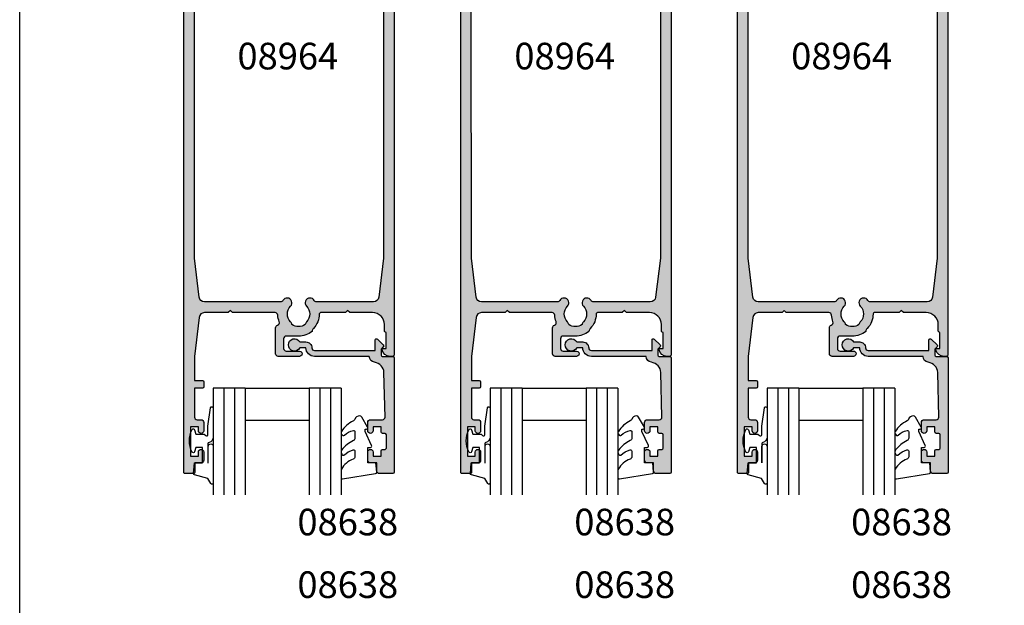
# Model space of a CAD drawing. Units: millimetres. Extents: x 0 to 356, y 0 to 484.
# Drawn here: x 0 to 185, y 264 to 374 of the extents above; entities that cross this region are included whole.
import ezdxf
from ezdxf.enums import TextEntityAlignment as Align

# ---------------------------------------------------------------- set-up
doc = ezdxf.new("R2010")
doc.units = ezdxf.units.MM
doc.header["$LTSCALE"] = 0.25
doc.layers.get('0').update_dxf_attribs({"plot": 0})
for name, color, linetype in [('08638$0$APL Hatch', 253, 'Continuous'), ('08638$0$APL Joinery', 2, 'Continuous'), ('08964$0$APL Hatch', 253, 'Continuous'), ('08964$0$APL Joinery', 2, 'Continuous'), ('9010312r$0$APL Joinery', 2, 'Continuous'), ('APL Joinery', 2, 'Continuous'), ('APL Notes', 7, 'Continuous')]:
    doc.layers.add(name, color=color, linetype=linetype)
doc.styles.add('Arial-Bold', font='arialbd.ttf')

# ---------------------------------------------------------------- blocks, each defined once
blk = doc.blocks.new('6Glass', base_point=(101.8368839708302, 399.4111348733001))
at = {"layer": 'APL Joinery', "color": 7}
for p, q in [((89.33688397083029, 412.4111348732999), (95.33688397083029, 412.4111348732999)), ((89.33688397083029, 412.4111348732999), (89.33688397083029, 392.4111348732999)), ((95.33688397083029, 412.4111348732999), (95.33688397083029, 392.4111348732999))]:
    blk.add_line(p, q, dxfattribs=at)
at = {"layer": 'APL Joinery', "color": 8}
for p, q in [((91.33688397083029, 412.4111348732999), (91.33688397083029, 392.4111348732999)), ((93.33688397083029, 412.4111348732999), (93.33688397083029, 392.4111348732999))]:
    blk.add_line(p, q, dxfattribs=at)
blk = doc.blocks.new('08638')
at = {"layer": '08638$0$APL Hatch'}
h = blk.add_hatch(color=256, dxfattribs=at)
edge = h.paths.add_edge_path()
edge.add_arc((15.00000000000006, -1.599999999999682), 0.5, 0, 90)
edge.add_line((15.00000000000006, -1.099999999999682), (3.600000000000136, -1.099999999999454))
edge.add_line((3.600000000000136, -1.099999999999454), (3.600000000000136, -3.057106781193511))
edge.add_arc((3.34999999999997, -3.057106781193509), 0.2500000000001665, 225.0000000000089, 359.9999999999996, ccw=False)
edge.add_line((3.173223304703242, -3.233883476490291), (2.073223304705152, -2.133883476491405))
edge.add_arc((2.25, -1.957106781194739), 0.249999999998756, 135.0000000002948, 225.0000000002948, ccw=False)
edge.add_line((2.073223304703333, -1.780330085899891), (2.5, -1.353553390603224))
edge.add_line((2.5, -1.353553390603224), (2.500000000000227, -0.25))
edge.add_arc((2.250000000000227, -0.2500000000002274), 0.25, 5.211020790109826e-11, 90.00000000005213)
edge.add_line((2.25, -2.273736754432321e-13), (0.2878679656438967, 0))
edge.add_arc((0.2878679656439906, 0.2878679656439906), 0.2878679656439906, 179.9999999999846, 269.99999999998136, ccw=False)
edge.add_line((0, 0.2878679656440681), (-2.273736754432321e-13, 21.75))
edge.add_arc((0.2499999999997726, 21.75), 0.25, 90, 180, ccw=False)
edge.add_line((0.2499999999997726, 22), (2.799999999999955, 22))
edge.add_arc((2.800000000000068, 21.50000000000011), 0.4999999999998863, 1.3017142919125035e-11, 90.00000000001302, ccw=False)
edge.add_line((3.299999999999955, 21.50000000000023), (3.299999999999955, 20.00000000000011))
edge.add_line((3.299999999999955, 20.00000000000011), (4.5, 19.99999999999989))
edge.add_arc((4.5, 19.49999999999989), 0.5, 0, 90, ccw=False)
edge.add_line((5, 19.49999999999989), (5, 17.94999999999993))
edge.add_arc((4.5, 17.94999999999993), 0.5, -180, 0, ccw=False)
edge.add_line((4, 17.94999999999993), (4, 18.70000000000005))
edge.add_line((4, 18.70000000000005), (2.500000000000227, 18.70000000000005))
edge.add_line((2.500000000000227, 18.70000000000005), (2.5, 17.69999999999982))
edge.add_arc((2.25, 17.69999999999982), 0.25, -90, 0, ccw=False)
edge.add_line((2.25, 17.44999999999982), (1.749999999999773, 17.44999999999982))
edge.add_arc((1.749999999999773, 17.19999999999982), 0.25, 90, 180)
edge.add_line((1.499999999999773, 17.19999999999982), (1.499999999999716, 14.69999999999993))
edge.add_arc((1.749999999999829, 14.69999999999993), 0.2500000000001137, 180, 269.999999999987)
edge.add_line((1.749999999999773, 14.44999999999982), (2.25, 14.44999999999993))
edge.add_arc((2.25, 14.19999999999993), 0.25, 0, 90, ccw=False)
edge.add_line((2.5, 14.19999999999993), (2.5, 13.20000000000005))
edge.add_line((2.5, 13.20000000000005), (4, 13.19999999999993))
edge.add_line((4, 13.19999999999993), (4, 13.94999999999993))
edge.add_arc((4.5, 13.95000000000005), 0.5, 1.3017142919125035e-11, 180.000000000013, ccw=False)
edge.add_line((5, 13.95000000000016), (5.000000000000227, 12.40000000000009))
edge.add_arc((4.500000000000227, 12.40000000000009), 0.5, -90, 0, ccw=False)
edge.add_line((4.500000000000227, 11.90000000000009), (2.240058386999408, 11.89999999999986))
edge.add_arc((2.240058386999249, 11.39999999999987), 0.4999999999999893, 89.99999999998184, 181.4465556865566)
edge.add_line((1.740217733301051, 11.38737776127027), (1.950769923104017, 3.049511045081086))
edge.add_arc((3.950132537897016, 3.10000000000021), 2.000000000000181, 181.446555686577, 263.5148335461281)
edge.add_arc((3.600000000000092, 0.019836496887641), 1.099999999999953, -2.6147972675971687e-12, 83.51483354612333, ccw=False)
edge.add_line((4.700000000000045, 0.01983649688759215), (4.700000000000045, 4.547473508864641e-13))
edge.add_line((4.700000000000045, 4.547473508864641e-13), (15.00000000000035, -1.13686837721616e-13))
edge.add_arc((15.00000000000019, -1.600000000000115), 1.600000000000001, 7.389644451905042e-12, 89.99999999999432, ccw=False)
edge.add_line((16.60000000000019, -1.599999999999909), (17.74004950616388, -1.599999999999884))
edge.add_arc((18.75000000000028, -2.149999999999674), 1.150000000000061, -151.42812185765888, 151.4281218577047, ccw=False)
edge.add_line((17.74004950616433, -2.700000000000273), (16.5999999999996, -2.700000000000045))
edge.add_arc((16.59999999999992, -1.600000000000187), 1.099999999999859, 179.9999999999737, 269.99999999998334, ccw=False)
at = {"layer": '08638$0$APL Joinery', "linetype": 'Continuous'}
blk.add_lwpolyline([(15.50000000000006, -1.599999999999682, 0.414213562373095), (15.00000000000006, -1.099999999999682), (3.600000000000136, -1.099999999999454), (3.600000000000136, -3.057106781193511, -0.6681786379192403), (3.173223304703242, -3.233883476490291), (2.073223304705152, -2.133883476491405, -0.414213562373095), (2.073223304703333, -1.780330085899891), (2.5, -1.353553390603224), (2.500000000000227, -0.25, 0.4142135623730951), (2.25, -2.273736754432321e-13), (0.2878679656438968, 0, -0.4142135623730784), (0, 0.2878679656440681), (-2.273736754432321e-13, 21.75, -0.414213562373095), (0.2499999999997726, 22), (2.799999999999955, 22, -0.414213562373095), (3.299999999999955, 21.50000000000023), (3.299999999999955, 20.00000000000011), (4.5, 19.99999999999989, -0.414213562373095), (5, 19.49999999999989), (5, 17.94999999999993, -0.9999999999999999), (4, 17.94999999999993), (4, 18.70000000000005), (2.500000000000227, 18.70000000000005), (2.5, 17.69999999999982, -0.414213562373095), (2.25, 17.44999999999982), (1.749999999999773, 17.44999999999982, 0.414213562373095), (1.499999999999773, 17.19999999999982), (1.499999999999716, 14.69999999999993, 0.4142135623730284), (1.749999999999773, 14.44999999999982), (2.25, 14.44999999999993, -0.414213562373095), (2.5, 14.19999999999993), (2.5, 13.20000000000005), (4, 13.19999999999993), (4, 13.94999999999993, -0.9999999999999999), (5, 13.95000000000016), (5.000000000000227, 12.40000000000009, -0.414213562373095), (4.500000000000227, 11.90000000000009), (2.240058386999408, 11.89999999999986, 0.4216277665658038), (1.740217733301051, 11.38737776127027), (1.950769923104017, 3.049511045081086, 0.3742242816206591), (3.724240577963564, 1.112797739927485, -0.3814371313442928), (4.700000000000045, 0.01983649688759215), (4.700000000000045, 4.547473508864641e-13), (15.00000000000035, -1.13686837721616e-13, -0.4142135623730283), (16.60000000000019, -1.599999999999909), (17.74004950616388, -1.599999999999884, -3.927182716064489), (17.74004950616433, -2.700000000000273), (16.5999999999996, -2.700000000000045, -0.4142135623731446)], format="xyb", close=True, dxfattribs=at)
blk = doc.blocks.new('9010312r', base_point=(399.4634067278245, 339.4121540145172))
at = {"layer": '9010312r$0$APL Joinery', "color": 252, "linetype": 'Continuous', "flags": 128}
blk.add_lwpolyline([(395.7634067278242, 336.2999919725366), (395.7634067278242, 343.1621540145172, -0.7673269879789621), (396.2299130787703, 343.2871540145172), (396.7850145808851, 342.3256900094966), (399.2931562636775, 341.6536354710894, -0.3626955242591878), (399.4775957926651, 341.3914870691883), (399.3134067278245, 339.4121540145172), (397.7634067278242, 339.4121540145172), (397.7634067278242, 336.5121540145171), (399.0135696498364, 336.5121540145171), (399.2752560951168, 337.3376963843301, -0.6640183420487276), (399.7341578851304, 337.3798010733406, -0.250000000000001), (399.7341578851305, 333.1445069556935, -0.6640183420487096), (399.2752560951171, 333.1866116447042), (399.0135696498364, 334.0121540145171), (397.4635696498362, 334.0121540145171), (397.1898787608678, 334.2858449034854, 0.6681785464135807), (396.7631020655712, 334.1090682714504), (396.7631016544432, 332.4843569389276), (396.2607415896308, 329.0715154000631, -0.9294717386060578), (395.7634067278242, 329.1079223518048), (395.7634067278242, 334.5749919747145, -0.3563939586926081), (396.5634067278242, 335.5547878718278, 0.3563939586925716), (396.7634067278242, 335.7997368461061), (396.7634067278242, 339.3871540145172, 0.9999999999999999), (396.7134067278242, 339.3871540145172), (396.7134067278242, 336.2999919725366, -0.9999999999999999), (395.76340673218, 336.2999919725366)], format="xyb", dxfattribs=at)
blk = doc.blocks.new('9010250l')
at = {"layer": 'APL Joinery', "color": 252, "linetype": 'Continuous', "flags": 128}
blk.add_lwpolyline([(6.44703759769132, -5.223814239082557, 0.4340964952257526), (6.082059843849578, -5.209309034231907, -0.153614589390684), (4.392218231910363, -6.07734832546916, -0.4648333009751577), (4.099999995644225, -5.830938868413284), (4.099999995644225, -4.651571529013864, -0.2915390373815183), (4.388800495363284, -4.198366530055267, 0.122912838877769), (6.562729700677011, -2.437914397185935, 0.3152263475814818), (6.589934938151799, -1.65590357798196), (6.531087620156512, -1.56528665478649, 0.3630140704661038), (6.163200698857011, -1.45213248458775, -0.1219902707494916), (4.419208430897243, -2.458282191302047, -0.4989702342470917), (4.099999995644225, -2.218052733304404), (4.099999995644339, -1.172807613642931, -0.3136800272017972), (4.426224443366351, -0.7039770926329396, 0.1785411124350255), (6.636586807422759, 1.189434005323065, 0.1279718777770436), (6.699999995644248, 1.433138653988337), (6.699999995644248, 2.726869383082615, 0.4607623830565046), (6.411090109705128, 2.973822862054263), (0.2110901140605677, 1.996953478971591, 0.3941429072290372), (0.0009513254767767876, 1.728211064312987), (0.1521502017843375, -1.989519660128281e-13), (1.699999995644248, -1.989519660128281e-13), (1.699999995644248, -2.90000000000029), (1.199999995644248, -2.90000000000029, 0.5486826681767416), (0.9734438043265214, -3.255699064213772), (2.199999995644248, -5.884709086297931), (2.199999995644248, -6.364392571535035), (1.936602536022974, -6.364392571535035, 0.5773502691896264), (1.731698725455132, -6.719296382103011), (2.825833020563948, -8.614392571535035, 0.2487009021145858), (3.222789489242928, -8.86309082503756, 0.3109226116934106), (4.122894280104049, -8.173236848605242, -0.2088596723963019), (4.388553045802766, -7.873849532333892, 0.1426663047989766), (6.629698845771202, -5.921497873062123, 0.3321417186747404), (6.592250122233565, -5.392085433604805)], format="xyb", close=True, dxfattribs=at)
blk = doc.blocks.new('08638 bead')
at = {"layer": 'APL Joinery', "color": 7, "ltscale": 3}
for p, q in [((0, 6), (0, -6)), ((6, 6), (6, -6))]:
    blk.add_line(p, q, dxfattribs=at)
at = {"layer": 'APL Joinery', "ltscale": 3, "xscale": -1}
for name, p, rotation in [('9010312r', (14.00000000000085, 15.69999999999919), 269.9999999999959), ('08638', (-6.000000000000455, -21.99983707798913), 270)]:
    blk.add_blockref(name, p, dxfattribs=dict(at, rotation=rotation))
at = {"layer": 'APL Joinery', "ltscale": 3, "extrusion": (0, 0, -1), "xscale": -1, "zscale": -1, "rotation": 270}
for p in [(-12.99999999999977, 18.49999999999994), (-12.99999999999989, 0.4999999999999432)]:
    blk.add_blockref('6Glass', p, dxfattribs=at)
at = {"layer": 'APL Joinery', "color": 7, "ltscale": 3, "xscale": -1, "rotation": 270}
blk.add_blockref('9010250l', (14, -18.69983707798767), dxfattribs=at)
blk = doc.blocks.new('08964')
at = {"layer": '08964$0$APL Hatch'}
h = blk.add_hatch(color=256, dxfattribs=at)
h.dxf.hatch_style = 1
h.paths.add_polyline_path([(39.50000331911497, 113.750000603152, 0.4142135623731117), (39.25000331911495, 114.000000603152), (38.72474819050641, 114.0000006031519, 0.3563939586926136), (37.25505434483669, 112.8000006031519, 0.474497867808052), (37.50000331911499, 112.500000603152), (38.00000331911497, 112.500000603152), (38.00000331911497, 109.4949495774303, 0.4744978678082899), (37.70000331911478, 109.250000603152), (37.70000331911478, 108.0500006031521, -0.4142135623730949), (35.45000331911478, 105.8000006031521), (31.15000331911505, 105.8000006031521), (30.75000331911497, 105.400000603152), (30.35000331911486, 105.8000006031521), (25.70000331911514, 105.800000603152, -0.4142135623731076), (25.45000331911524, 106.0500006031519, 0.1953768974546952), (24.34500331911538, 108.7699224770296, -0.1759146387989112), (24.09255050115804, 109.3299325882828, 0.1663659574703212), (21.55000331911518, 110.2000006031517), (19.25000331911542, 110.2000006031517, -0.4142135623730929), (18.75000331911542, 110.7000006031517), (18.75000331911542, 112.5000006031518, -0.4142135623730951), (19.25000331911542, 113.0000006031518), (21.75000331911531, 113.0000006031518, 1), (21.75000331911514, 114.000000603152), (17.75000331911542, 114.000000603152, 0.4142135623731034), (17.25000331911542, 113.500000603152), (17.25000331911554, 108.6285012731641, 0.3303517937057572), (17.60485479670317, 108.1500329811724, -0.4387075478767953), (17.92451275665712, 107.487296043041, 0.08031861668937056), (17.65630360431805, 106.2715915122427, -0.3976592737277581), (17.15711133319031, 105.8000006031521), (9.15000331911552, 105.8000006031521), (8.750003319115425, 105.400000603152), (8.350003319115352, 105.8000006031521), (3.885460705850214, 105.800000603152, -0.3791008518982785), (2.89281482829985, 106.6789462278408), (2.000003319115422, 114.000000603152), (2.000003319115422, 118.500000603152), (3.500003319115422, 118.500000603152, 0.4142135623730951), (3.750003319115422, 118.750000603152), (3.750003319115422, 119.750000603152, 0.4142135623730951), (3.500003319115422, 120.000000603152), (2.000003319115422, 120.000000603152), (2.000003319115422, 125.400000603152, -0.4142135623730951), (2.500003319115422, 125.900000603152), (3.250003319115422, 125.900000603152, 0.4142135623730951), (3.750003319115422, 126.400000603152), (3.750003319115422, 127.9500006031519, 1), (2.750003319115422, 127.9500006031519), (2.750003319115422, 127.2000006031519), (1.250003319115422, 127.2000006031519), (1.250003319115422, 132.7000006031519), (2.750003319115422, 132.7000006031519), (2.750003319115422, 131.9500006031519, 1), (3.750003319115422, 131.9500006031519), (3.750003319115422, 133.500000603152, 0.4142135623730951), (3.250003319115422, 134.000000603152), (2.050003319115149, 134.000000603152), (2.050003319114921, 135.800000603152, 0.4142135623730638), (1.850003319114869, 136.000000603152), (0.2500033191154127, 136.0000006031519, 0.4142135623730845), (3.319115421618335e-06, 135.7500006031519), (3.319115421618335e-06, 0.2500006031518751, 0.4142135623730951), (0.2500033191154216, 6.031518751115073e-07), (1.45000331911524, 6.031518751115073e-07, 0.4142135623730951), (1.70000331911524, 0.2500006031518751), (1.70000331911524, 3.000000603151875), (12.25000331911542, 3.000000603151875), (12.25000331911542, 0.2500006031518751, 0.4142135623730951), (12.50000331911542, 6.031518751115073e-07), (13.50000331911542, 6.031518751115073e-07, 0.4142135623507853), (13.75000331911542, 0.2500006031328326), (13.75000331936301, 3.499965379743216, -0.1270166537569952), (14.50000331917736, 6.404702888606156, 0.1270166537763471), (14.75000331911542, 7.372948725045948), (14.75000331911542, 11.50000060315142, -0.4142135623730951), (15.75000331911542, 12.50000060315142), (23.75000331911542, 12.50000060315142, -0.4142135623380144), (24.75000331911542, 11.50000060327119), (24.75000331960973, 7.372948724806722, 0.1270166537459262), (25.00000331954794, 6.404702888605932, -0.1270166537569812), (25.75000331936235, 3.499965379743387), (25.75000331961019, 0.2500006031328112, 0.4142135623507603), (26.00000331961019, 6.031518751115073e-07), (27.00000331961019, 6.031518751115073e-07, 0.4142135623730951), (27.25000331961019, 0.2500006031518751), (27.25000331961019, 3.000000603151875), (37.80000331911515, 3.000000603151875), (37.80000331911515, 0.2500006031518751, 0.4142135623730951), (38.05000331911515, 6.031518751115073e-07), (39.25000331911497, 6.031518751115073e-07, 0.4142135623730951), (39.50000331911497, 0.2500006031518751)])
h.paths.add_polyline_path([(1.999203166157031, 48.46890269041228), (2.000003319115422, 95.60000060315213), (2.892814828299841, 102.9210549784632, -0.3791008518982709), (3.885460705850171, 103.800000603152), (18.16413853116317, 103.8000006031522, -0.2772173313043885), (18.6055188125747, 103.5349121762624, 1.152369783274257), (20.04500331911548, 104.585427286448, -0.4062616689884715), (20.04500331911539, 107.5145739198549, 0.1648355108497342), (20.29371089568578, 108.0360089986106, -0.289734776515964), (22.80629574254491, 108.0360089986106, 0.1648355108494766), (23.05500331911519, 107.5145739198555, -0.4062616689885393), (23.05500331911487, 104.5854272864478, 1.15236978327439), (24.49448782565534, 103.5349121762622, -0.2772173313043759), (24.93586810706698, 103.800000603152), (35.61454593238024, 103.8000006031521, -0.3791008518982739), (36.60719180993055, 102.9210549784633), (37.50000331911497, 95.60000060315222), (37.50076952282598, 48.46863109247871), (36.08944061727561, 37.17799984807375, -0.3782424518881341), (35.09716274056193, 36.30203458266294), (34.0000032597577, 36.30203458266294, -0.4142135623730951), (33.0000032597577, 37.30203458266294), (33.0000032597577, 43.59863109247874, 0.4142135623730951), (31.0000032597577, 45.59863109247874), (8.500003378966994, 45.59863109247874, 0.4142135623730951), (6.500003378966994, 43.59863109247874), (6.500003378966994, 37.30203458266294, -0.4142135623730951), (5.500003378966994, 36.30203458266294), (4.4028438981627, 36.30203458266294, -0.3782424518881358), (3.410566021449029, 37.17799984807376)], flags=16)
h.paths.add_polyline_path([(7.958168965975801, 29.09863109247874, -0.3640246583667836), (7.465748408598593, 29.51190165876492), (6.949979735435369, 33.43246548284714, 0.3764007813780563), (5.958522333285851, 34.30203458266294), (3.361194770709062, 34.30203458266294, 0.3782424518881283), (2.368916893995394, 33.42606931725215), (1.999362007375339, 30.46963022429168), (2.000003319209046, 4.799993108165637, 0.4142062449564999), (2.300003319115512, 4.500000603151832), (11.75501061037224, 4.500000603151882, 0.3677509516931461), (12.05112145144558, 4.751851150415341, -0.08021386122152825), (12.83636695550598, 7.111285391185959, 0.120925635173088), (12.95000331911524, 7.574275136303459), (12.95000331911569, 11.50000060315187, -0.4142135623730663), (15.75000331911559, 14.30000060315141), (17.53503133913816, 14.30000060315137, 0.5437906685598164), (17.99127815504462, 15.00454605769679, -0.3074863053603784), (18.75500331911511, 19.31992247702918, -1), (20.04500331911485, 18.0645739198553, 0.4062616689884406), (20.04500331911498, 15.13542728644846, -0.1648355108497589), (20.29371089568507, 14.61399220769298, 0.2897347765159892), (22.80629574254467, 14.61399220769244, -0.1648355108496645), (23.05500331911498, 15.13542728644844, 0.4062616689884223), (23.05500331911453, 18.06457391985463, -1), (24.3450033191151, 19.31992247702946, -0.3367505616698784), (24.91985708998586, 14.63681809433002, 0.4202785368714202), (25.10917957841033, 13.9479875100137, -0.2724437979836845), (26.55000331911538, 11.50000060350429), (26.55000331960991, 7.574275136108884, 0.120925635142494), (26.6636396831925, 7.111285391231167, -0.08021386122307124), (27.44888518727273, 4.751851150418133, 0.3677509516934003), (27.74499602834915, 4.500000603151832), (37.50000331911496, 4.500000603151875), (37.50076952282598, 30.46863109247875), (37.13108974472924, 33.42606931725216, 0.3782424518881218), (36.13881186801557, 34.30203458266294), (33.54148430543887, 34.30203458266294, 0.3764007813780521), (32.55002690328932, 33.43246548284713), (32.03993502179469, 29.5550532211049, -0.3888787318531401), (31.54183767274909, 29.09863109247874), (31.5000032597577, 29.09863109247874, -0.4142135623730951), (31.0000032597577, 29.59863109247874), (31.0000032597577, 43.59863109247874), (8.500003378966994, 43.59863109247874), (8.500003378966994, 29.59863109247874, -0.4142135623730951), (8.000003378966994, 29.09863109247874)], flags=16)
at = {"layer": '08964$0$APL Joinery'}
for points in [[(24.75000331960973, 7.372948725046058, 0.1270166537763635), (25.00000331954809, 6.404702888605672, -0.1270166537763635), (25.75000331936235, 3.4999653792853), (25.75000331961019, 0.2500006031518752, 0.414213562373095), (26.00000331961019, 6.031518751115073e-07), (27.00000331961019, 6.031518751115073e-07, 0.414213562373095), (27.25000331961019, 0.2500006031518751), (27.25000331961019, 3.000000603151875), (37.80000331911515, 3.000000603151875), (37.80000331911515, 0.2500006031518752, 0.414213562373095), (38.05000331911515, 6.031518751115073e-07), (39.25000331911497, 6.031518751115073e-07, 0.414213562373095), (39.50000331911497, 0.2500006031518751), (39.50000331911497, 113.750000603152, 0.414213562373095), (39.25000331911497, 114.000000603152), (38.72474819050649, 114.000000603152, 0.356393958692619), (37.25505434483671, 112.800000603152, 0.4744978678080938), (37.50000331911497, 112.500000603152), (38.00000331911497, 112.500000603152), (38.00000331911497, 109.500000603152), (37.95000331911478, 109.500000603152, 0.4142135623731283), (37.70000331911478, 109.2500006031519), (37.70000331911478, 108.0500006031522, -0.4142135623731117), (35.45000331911478, 105.8000006031521), (31.15000331911506, 105.8000006031521), (30.75000331911497, 105.400000603152), (30.35000331911488, 105.8000006031521), (25.70000331911547, 105.800000603152, -0.4142135623731283), (25.45000331911524, 106.0500006031516, 0.195376897454722), (24.34500331911534, 108.7699224770296, -0.1759146387987631), (24.09255050115842, 109.3299325882825, 0.1663659574703532), (21.55000331911515, 110.2000006031517), (19.25000331911542, 110.2000006031517, -0.414213562373095), (18.75000331911542, 110.7000006031517), (18.75000331911542, 112.5000006031518, -0.414213562373095), (19.25000331911542, 113.0000006031518), (21.75000331911565, 113.0000006031518, 0.9999999999999999), (21.75000331911497, 114.000000603152), (17.75000331911542, 114.000000603152, 0.414213562373095), (17.25000331911542, 113.500000603152), (17.25000331911554, 108.628501273164, 0.3303517937056575), (17.60485479670316, 108.1500329811724, -0.438707547876638), (17.92451275665723, 107.4872960430413, 0.08031861668937919), (17.65630360431805, 106.2715915122428, -0.3976592737276506), (17.15711133319064, 105.8000006031521), (9.150003319115513, 105.8000006031521), (8.750003319115422, 105.400000603152), (8.35000331911533, 105.8000006031521), (3.885460705850164, 105.800000603152, -0.3791008518983014), (2.892814828299834, 106.6789462278409), (2.000003319115422, 114.000000603152), (2.000003319115422, 118.500000603152), (3.500003319115422, 118.500000603152, 0.414213562373095), (3.750003319115422, 118.750000603152), (3.750003319115422, 119.750000603152, 0.414213562373095), (3.500003319115422, 120.000000603152), (2.000003319115422, 120.000000603152), (2.000003319115422, 125.400000603152, -0.414213562373095), (2.500003319115422, 125.900000603152), (3.250003319115422, 125.900000603152, 0.414213562373095), (3.750003319115422, 126.400000603152), (3.750003319115422, 127.9500006031519, 0.9999999999999999), (2.750003319115422, 127.9500006031519), (2.750003319115422, 127.2000006031519), (1.250003319115422, 127.2000006031519), (1.250003319115422, 132.7000006031519), (2.750003319115422, 132.7000006031519), (2.750003319115422, 131.9500006031519, 0.9999999999999999), (3.750003319115422, 131.9500006031519), (3.750003319115422, 133.500000603152, 0.414213562373095), (3.250003319115422, 134.000000603152), (2.050003319115149, 134.000000603152), (2.050003319114921, 135.8000006031519, 0.4142135623731783), (1.850003319114876, 136.000000603152), (0.2500033191154216, 136.0000006031519, 0.4142135623731616), (3.319115421618335e-06, 135.7500006031519), (3.319115421618335e-06, 0.2500006031518752, 0.414213562373095), (0.2500033191154216, 6.031518751115073e-07), (1.45000331911524, 6.031518751115073e-07, 0.414213562373095), (1.70000331911524, 0.2500006031518751), (1.70000331911524, 3.000000603151875), (12.25000331911542, 3.000000603151875), (12.25000331911542, 0.2500006031518752, 0.414213562373095), (12.50000331911542, 6.031518751115073e-07), (13.50000331911542, 6.031518751115073e-07, 0.414213562373095), (13.75000331911542, 0.2500006031518751), (13.75000331936301, 3.499965379285414, -0.1270166537763635), (14.50000331917719, 6.404702888605852, 0.127016653776376), (14.75000331911542, 7.372948725045831), (14.75000331911542, 11.50000060315142, -0.414213562373095), (15.75000331911542, 12.50000060315142), (23.75000331911542, 12.50000060315142, -0.414213562373095), (24.75000331911542, 11.50000060315142), (24.75000331960973, 7.372948725184756)], [(1.999237115898723, 48.46863109247874), (3.410566021449033, 37.17799984807373, 0.378242451888128), (4.4028438981627, 36.30203458266294), (5.500003378966994, 36.30203458266294, 0.414213562373095), (6.500003378966994, 37.30203458266294), (6.500003378966994, 43.59863109247874, -0.414213562373095), (8.500003378966994, 45.59863109247874), (31.0000032597577, 45.59863109247874, -0.414213562373095), (33.0000032597577, 43.59863109247874), (33.0000032597577, 37.30203458266294, 0.414213562373095), (34.0000032597577, 36.30203458266294), (35.097162740562, 36.30203458266294, 0.3782424518881279), (36.08944061727561, 37.1779998480738), (37.50076952282598, 48.46863109247874), (37.50000331911497, 95.60000060315213), (36.60719180993056, 102.9210549784632, 0.3791008518983014), (35.61454593238022, 103.8000006031521), (24.93586810706745, 103.800000603152, 0.2772173313046855), (24.49448782565529, 103.5349121762621, -1.152369783274105), (23.05500331911466, 104.5854272864476, 0.4062616689885228), (23.05500331911548, 107.5145739198552, -0.164835510849583), (22.80629574254492, 108.0360089986106, 0.2897347765159825), (20.29371089568565, 108.0360089986105, -0.1648355108496202), (20.04500331911558, 107.5145739198551, 0.4062616689884769), (20.04500331911532, 104.5854272864481, -1.152369783274389), (18.60551881257472, 103.5349121762623, 0.277217331304392), (18.16413853116319, 103.8000006031522), (3.885460705850164, 103.800000603152, 0.3791008518982854), (2.892814828299834, 102.9210549784632), (2.000003319115422, 95.60000060315213), (1.999203166157031, 48.46890269041182)], [(1.999237115898723, 30.46863109247874), (2.368916893995395, 33.42606931725215, -0.378242451888128), (3.361194770709062, 34.30203458266294), (5.958522333285828, 34.30203458266294, -0.3764007813780487), (6.949979735435363, 33.43246548284719), (7.460071616929928, 29.55505322110492, 0.3888787318529924), (7.958168965975801, 29.09863109247874), (8.000003378966994, 29.09863109247874, 0.414213562373095), (8.500003378966994, 29.59863109247874), (8.500003378966994, 43.59863109247874), (31.0000032597577, 43.59863109247874), (31.0000032597577, 29.59863109247874, 0.414213562373095), (31.5000032597577, 29.09863109247874), (31.54183767274935, 29.09863109247874, 0.3888787318529925), (32.03993502179469, 29.55505322110491), (32.55002690328932, 33.43246548284714, -0.3764007813780486), (33.54148430543887, 34.30203458266294), (36.13881186801564, 34.30203458266294, -0.3782424518881279), (37.13108974472925, 33.42606931725209), (37.50076952282598, 30.46863109247874), (37.50000331911497, 4.500000603151875), (27.74499602835294, 4.50000060315183, -0.3677509516939002), (27.44888518727326, 4.751851150414907, 0.08021386122141265), (26.66363968321782, 7.111285391182698, -0.1209256351723435), (26.55000331960991, 7.574275136171877), (26.55000331911538, 11.50000060315142, 0.2724437980175504), (25.10917957841014, 13.9479875100138, -0.4202785368713823), (24.91985708998594, 14.63681809433015, 0.336750561669876), (24.34500331911501, 19.31992247702955, 0.9999999999999999), (23.05500331911448, 18.06457391985467, -0.4062616689884649), (23.05500331911481, 15.13542728644826, 0.1648355108495989), (22.80629574254467, 14.61399220769242, -0.2897347765159867), (20.29371089568508, 14.61399220769297, 0.1648355108495876), (20.04500331911541, 15.13542728644802, -0.4062616689885231), (20.04500331911484, 18.06457391985529, 0.9999999999999999), (18.75500331911494, 19.319922477029, 0.3074863053603552), (17.99127815504459, 15.00454605769687, -0.5437906685598484), (17.53503133913819, 14.30000060315137), (15.75000331911542, 14.3000006031514, 0.414213562373095), (12.95000331911569, 11.50000060315142), (12.95000331911524, 7.574275136297842, -0.1209256351723831), (12.83636695550466, 7.111285391183445, 0.08021386122141258), (12.0511214514457, 4.751851150416078, -0.3677509516938843), (11.75501061037221, 4.500000603151875), (2.300003319115604, 4.50000060315183, -0.414213562373095), (2.000003319115422, 4.80000060315183), (1.999362007375339, 30.46963022429179)]]:
    blk.add_lwpolyline(points, format="xyb", dxfattribs=at)

msp = doc.modelspace()

# ---------------------------------------------------------------- linework, layer by layer
at = {"color": 253}
msp.add_lwpolyline([(0, 0), (0, 483.9999999999999), (356, 483.9999999999999), (356, 0)], close=True, dxfattribs=at)

# ---------------------------------------------------------------- block references
at = {"layer": 'APL Joinery', "xscale": -1}
for name, p, rotation in [('08964', (30.82333245224494, 424.9452701161818), 180), ('08964', (82.82333245228133, 424.945270116182), 180), ('08964', (134.8233324523155, 424.945270116182), 180), ('08638 bead', (48.36136665901478, 304.9452695130424), 90), ('08638 bead', (100.3613666589802, 304.9452695130424), 90), ('08638 bead', (152.3613666589457, 304.9452695130424), 90)]:
    msp.add_blockref(name, p, dxfattribs=dict(at, rotation=rotation))

# ---------------------------------------------------------------- texts
at = {"layer": 'APL Notes', "style": 'Arial-Bold'}
for s, p in [('08964', (50.36136665901552, 369.7953047368951)), ('08964', (102.361366658981, 369.795304736882)), ('08964', (154.3613666589463, 369.795304736882)), ('08638', (61.62160229057226, 282.3579655001982)), ('08638', (113.6216022905393, 282.3579655001977)), ('08638', (165.6216022905031, 282.3579655002113)), ('08638', (61.62160229057226, 270.6048051379241)), ('08638', (113.6216022905393, 270.6048051379236)), ('08638', (165.6216022905031, 270.6048051379372))]:
    msp.add_text(s, height=5, dxfattribs=at).set_placement(p, align=Align.TOP_CENTER)

doc.saveas('drawing.dxf')
